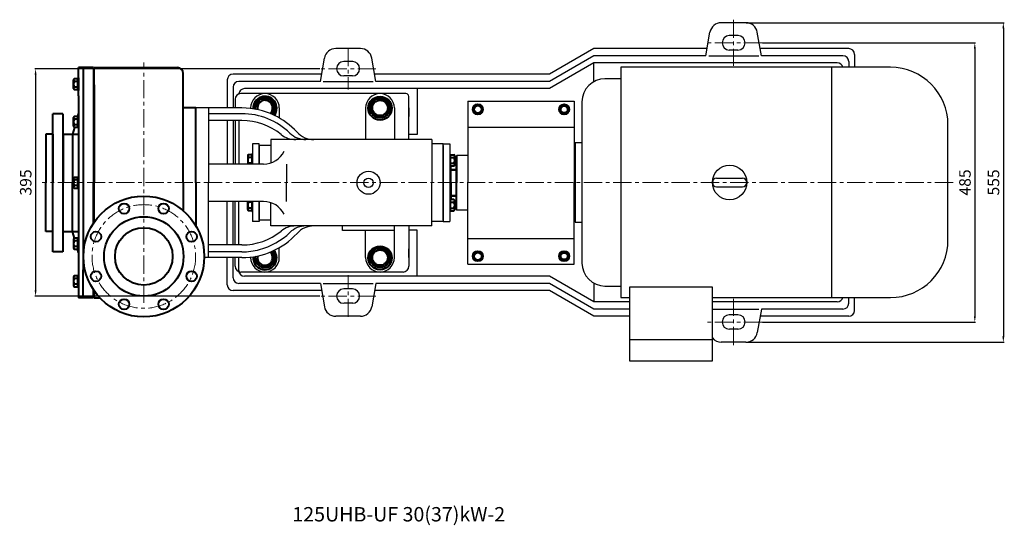
# Model space of a CAD drawing. Units: millimetres. Extents: x 3563 to 6469, y -6474 to -4714.
# Drawn here: x 3563 to 5274, y -6474 to -5596 of the extents above; entities that cross this region are included whole.
import ezdxf

# ---------------------------------------------------------------- set-up
doc = ezdxf.new("R2010")
doc.units = ezdxf.units.MM
doc.linetypes.add('CENTER', pattern=[50.8, 31.75, -6.35, 6.35, -6.35])
doc.layers.add('1', color=7, linetype='Continuous')
doc.layers.add('4.尺寸线', color=3, linetype='Continuous')
for name, color, linetype, lineweight in [('1.粗实线', 7, 'Continuous', 50), ('中心线', 5, 'CENTER', 13), ('标注线', 3, 'Continuous', 20), ('粗实线', 7, 'Continuous', 40)]:
    doc.layers.add(name, color=color, linetype=linetype, lineweight=lineweight)
doc.styles.get("Standard").update_dxf_attribs({"font": 'txt', "bigfont": 'gbcbig.shx'})
doc.dimstyles.new('ISO-25', dxfattribs={"dimtxt": 20, "dimasz": 10, "dimexe": 1.25, "dimexo": 0.625, "dimgap": 4.5, "dimtad": 1, "dimtxsty": 'Standard', "dimcen": 2.5, "dimadec": 0, "dimazin": 0, "dimtfac": 1, "dimtmove": 0, "dimatfit": 3, "dimfxl": 0, "dimarcsym": 0})

# ---------------------------------------------------------------- blocks, each defined once
blk = doc.blocks.new('A$C49EB27A5')
at = {"layer": '1'}
for p, q in [((328.5, 378), (328.5, 363)), ((625.5, 388), (338.5, 388)), ((630.5, 308), (630.5, 383)), ((282.5, 363), (260.5, 363)), ((260.5, 363), (260.5, 233)), ((340.5, 363), (282.5, 363)), ((282.5, 363), (282.5, 233)), ((355.5, 363), (355.5, 362.1)), ((355.5, 363), (355.5, 362.1)), ((405.5, 363), (405.5, 345.6)), ((555.5, 363), (555.5, 308)), ((605.5, 363), (605.5, 308)), ((630.5, 363), (630.5, 348)), ((340.5, 353), (282.5, 353)), ((340.5, 341), (282.5, 341)), ((328.5, 341), (328.5, 265.5)), ((670.5, 308), (390.5, 308)), ((390.5, 308), (390.5, 267.4)), ((670.5, 308), (670.5, 233)), ((370.5, 300.5), (359, 300.5)), ((359, 300.5), (359, 265.5)), ((370.5, 265.5), (370.5, 300.5)), ((370.5, 298), (370.5, 265.5)), ((390.5, 298), (370.5, 298)), ((390.5, 298), (390.5, 267.4)), ((690.5, 300.5), (670.5, 300.5)), ((690.5, 233), (690.5, 300.5)), ((690.5, 300.5), (702, 300.5)), ((690.5, 298), (690.5, 233)), ((702, 300.5), (702, 165.5)), ((358, 265.5), (358, 282.9)), ((358, 282.9), (358, 265.5)), ((703, 260.9), (703, 282.9)), ((703, 282.9), (703, 260.9)), ((712, 278.5), (714, 280.5)), ((712, 278.5), (714, 280.5)), ((712, 278.5), (712, 242)), ((712, 278.5), (712, 187.5)), ((733, 280.5), (714, 280.5)), ((719, 280.5), (714, 280.5)), ((714, 280.5), (714, 233)), ((378.2, 265.5), (282.5, 265.5)), ((418.2, 265.5), (418.2, 233)), ((704, 233), (704, 262.1)), ((260.5, 158.2), (260.5, 233)), ((282.5, 103), (282.5, 233)), ((418.2, 200.5), (418.2, 233)), ((670.5, 158), (670.5, 233)), ((690.5, 168), (690.5, 233)), ((690.5, 233), (690.5, 165.5)), ((704, 233), (704, 203.9)), ((704, 233), (704, 203.9)), ((704, 233), (704, 203.9)), ((714, 185.5), (714, 233)), ((378.2, 200.5), (282.5, 200.5)), ((328.5, 125), (328.5, 200.5)), ((358, 200.5), (358, 183.1)), ((358, 183.1), (358, 200.5)), ((359, 200.5), (359, 165.5)), ((370.5, 168), (370.5, 200.5)), ((370.5, 200.5), (370.5, 165.5)), ((390.5, 168), (390.5, 198.6)), ((390.5, 158), (390.5, 198.6)), ((703, 205.1), (703, 183.1)), ((703, 183.1), (703, 205.1)), ((712, 187.5), (714, 185.5)), ((733, 185.5), (714, 185.5)), ((370.5, 165.5), (359, 165.5)), ((390.5, 168), (370.5, 168)), ((670.5, 158), (390.5, 158)), ((515.5, 150), (515.5, 158)), ((605.5, 150), (605.5, 158)), ((630.5, 158), (630.5, 88)), ((690.5, 165.5), (670.5, 165.5)), ((690.5, 165.5), (702, 165.5)), ((605.5, 150), (515.5, 150)), ((555.5, 103), (555.5, 150)), ((605.5, 103), (605.5, 150)), ((340.5, 125), (282.5, 125)), ((405.5, 103), (405.5, 120.4)), ((282.5, 103), (275, 103)), ((340.5, 113), (282.5, 113)), ((340.5, 103), (282.5, 103)), ((328.5, 88), (328.5, 103)), ((355.5, 103), (355.5, 103.9)), ((630.5, 103), (630.5, 118)), ((620.5, 78), (338.5, 78))]:
    blk.add_line(p, q, dxfattribs=at)
at = {"layer": '1', "ltscale": 50}
for p, q in [((733, 374.6), (733, 233)), ((733, 374.6), (918, 374.6)), ((918, 374.6), (918, 233)), ((733, 329.6), (918, 329.6)), ((733, 91.4), (733, 233)), ((918, 91.4), (918, 233)), ((733, 136.4), (918, 136.4)), ((733, 91.4), (918, 91.4))]:
    blk.add_line(p, q, dxfattribs=at)
for centre in [(750.5, 360.6), (750.5, 105.4)]:
    blk.add_circle(centre, 6, dxfattribs=at)
at = {"layer": '1'}
for radius in [20, 8]:
    blk.add_circle((560.5, 233), radius, dxfattribs=at)
for centre, radius, start, end in [((338.5, 378), 10, 90, 180), ((380.5, 363), 25, 0, 180), ((580.5, 363), 25, 0, 180), ((625.5, 383), 5, 0, 90), ((340.5, 233), 130, 64.2879, 90), ((340.5, 233), 120, 45.9514, 90), ((340.5, 233), 130, 42.5685, 64.2879), ((340.5, 233), 108, 50.9892, 90), ((433.7, 348), 40, 230.9892, 270.7323), ((451.7, 348), 40, 225.9514, 270), ((340.5, 233), 120, 38.6822, 38.6842), ((465.7, 348), 40, 222.5685, 270), ((378.2, 305.5), 40, 270, 333.7048), ((378.2, 160.5), 40, 26.2952, 90), ((433.7, 118), 40, 89.2677, 129.0108), ((451.7, 118), 40, 90, 134.0486), ((340.5, 233), 120, 321.3158, 321.3178), ((465.7, 118), 40, 90, 137.4315), ((340.5, 233), 108, 270, 309.0108), ((340.5, 233), 130, 270, 317.4315), ((340.5, 233), 120, 284.8618, 314.0486), ((340.5, 233), 120, 270, 284.8618), ((380.5, 103), 25, 180, 0), ((580.5, 103), 25, 180, 0), ((338.5, 88), 10, 180, 270), ((620.5, 88), 10, 270, 0)]:
    blk.add_arc(centre, radius, start, end, dxfattribs=at)
at = {"layer": '1.粗实线'}
for p, q in [((704, 255.5), (712, 255.5)), ((704, 255.5), (712, 255.5)), ((704, 210.5), (712, 210.5)), ((704, 210.5), (712, 210.5)), ((704, 210.5), (712, 210.5))]:
    blk.add_line(p, q, dxfattribs=at)
at = {"layer": '中心线'}
blk.add_line((170, 24.2), (170, 441.9), dxfattribs=at)
blk.add_circle((170, 105), 90, dxfattribs=at)
at = {"layer": '粗实线'}
for p, q in [((56.5, 384), (56.5, 433)), ((64.5, 433), (56.5, 433)), ((82.5, 433), (59.5, 433)), ((82.5, 433), (64.5, 433)), ((64.5, 433), (64.5, 233)), ((64.5, 433), (64.5, 384)), ((82.5, 433), (82.5, 233)), ((83.5, 433), (228.5, 433)), ((83.5, 403), (83.5, 433)), ((48, 396.8), (48, 411.6)), ((49.5, 414), (55.5, 414)), ((55.5, 415.2), (55.5, 393.2)), ((55.5, 393.2), (55.5, 415.2)), ((56.5, 415.2), (55.5, 415.2)), ((56.5, 415.2), (56.5, 393.2)), ((238.5, 233), (238.5, 423)), ((48, 396.8), (48, 399.2)), ((55.5, 409.2), (49.5, 409.2)), ((55.5, 399.2), (49.5, 399.2)), ((55.5, 394.4), (49.5, 394.4)), ((82.5, 410.2), (83.5, 410.2)), ((83.5, 398.2), (82.5, 398.2)), ((83.5, 403), (83.5, 233)), ((83.5, 384.5), (83.5, 402)), ((56.5, 393.2), (55.5, 393.2)), ((56.5, 384), (56.5, 82)), ((64.5, 384), (64.5, 82)), ((260.5, 363), (238.5, 363)), ((260.5, 233), (260.5, 363)), ((12, 113), (12, 353)), ((29, 353), (12, 353)), ((29, 353), (29, 113)), ((48, 331.4), (48, 346.2)), ((49.5, 348.6), (55.5, 348.6)), ((55.5, 343.8), (49.5, 343.8)), ((56.5, 354.1), (54.9, 348.6)), ((55.5, 349.8), (55.5, 327.8)), ((55.5, 327.8), (55.5, 349.8)), ((56.5, 349.8), (55.5, 349.8)), ((56.5, 349.8), (56.5, 327.8)), ((82.5, 344.8), (83.5, 344.8)), ((49.3, 329.1), (46, 317.5)), ((48, 331.4), (48, 333.8)), ((55.5, 333.8), (49.5, 333.8)), ((55.5, 329), (49.5, 329)), ((56.5, 327.8), (55.5, 327.8)), ((83.5, 332.8), (82.5, 332.8)), ((0, 317.5), (0, 233)), ((12, 317.5), (0, 317.5)), ((12, 317.5), (12, 307.5)), ((12, 317.5), (12, 233)), ((30, 317.5), (30, 233)), ((30, 317.5), (56.5, 317.5)), ((46, 317.5), (46, 233)), ((29, 307.5), (30, 307.5)), ((350.5, 279.3), (350.5, 265.5)), ((350.5, 279.3), (350.5, 276.9)), ((358, 281.7), (352, 281.7)), ((358, 276.9), (352, 276.9)), ((359, 282.9), (358, 282.9)), ((702, 282.9), (703, 282.9)), ((703, 281.7), (709, 281.7)), ((703, 276.9), (709, 276.9)), ((710.5, 279.3), (710.5, 264.5)), ((710.5, 279.3), (710.5, 276.9)), ((358, 266.9), (352, 266.9)), ((702, 260.9), (703, 260.9)), ((703, 266.9), (709, 266.9)), ((709, 262.1), (703, 262.1)), ((48, 225.6), (48, 240.4)), ((49.5, 242.8), (55.5, 242.8)), ((55.5, 244), (55.5, 222)), ((55.5, 222), (55.5, 244)), ((56.5, 244), (55.5, 244)), ((56.5, 244), (56.5, 222)), ((0, 148.5), (0, 233)), ((12, 148.5), (12, 233)), ((30, 148.5), (30, 233)), ((46, 148.5), (46, 233)), ((48, 225.6), (48, 228)), ((55.5, 238), (49.5, 238)), ((55.5, 228), (49.5, 228)), ((55.5, 223.2), (49.5, 223.2)), ((82.5, 239), (83.5, 239)), ((82.5, 163), (82.5, 233)), ((83.5, 227), (82.5, 227)), ((83.5, 164.5), (83.5, 233)), ((238.5, 233), (238.5, 184.6)), ((260.5, 233), (260.5, 158.2)), ((56.5, 222), (55.5, 222)), ((350.5, 186.7), (350.5, 200.5)), ((350.5, 186.7), (350.5, 189.1)), ((358, 199.1), (352, 199.1)), ((358, 189.1), (352, 189.1)), ((702, 205.1), (703, 205.1)), ((709, 203.9), (703, 203.9)), ((703, 199.1), (709, 199.1)), ((703, 189.1), (709, 189.1)), ((710.5, 186.7), (710.5, 201.5)), ((710.5, 186.7), (710.5, 189.1)), ((358, 184.3), (352, 184.3)), ((359, 183.1), (358, 183.1)), ((702, 183.1), (703, 183.1)), ((703, 184.3), (709, 184.3)), ((12, 148.5), (12, 158.5)), ((29, 158.5), (30, 158.5)), ((12, 148.5), (0, 148.5)), ((30, 148.5), (56.5, 148.5)), ((49.3, 136.9), (46, 148.5)), ((55.5, 137), (49.5, 137)), ((55.5, 116.2), (55.5, 138.2)), ((55.5, 138.2), (55.5, 116.2)), ((56.5, 138.2), (55.5, 138.2)), ((56.5, 116.2), (56.5, 138.2)), ((48, 134.6), (48, 119.8)), ((48, 134.6), (48, 132.2)), ((55.5, 132.2), (49.5, 132.2)), ((55.5, 122.2), (49.5, 122.2)), ((29, 113), (12, 113)), ((49.5, 117.4), (55.5, 117.4)), ((56.5, 111.9), (54.9, 117.4)), ((56.5, 116.2), (55.5, 116.2)), ((48, 69.2), (48, 54.4)), ((48, 69.2), (48, 66.8)), ((55.5, 71.6), (49.5, 71.6)), ((55.5, 50.8), (55.5, 72.8)), ((55.5, 72.8), (55.5, 50.8)), ((56.5, 72.8), (55.5, 72.8)), ((56.5, 82), (56.5, 33)), ((56.5, 82), (56.5, 33)), ((56.5, 50.8), (56.5, 72.8)), ((64.5, 33), (64.5, 82)), ((55.5, 66.8), (49.5, 66.8)), ((55.5, 56.8), (49.5, 56.8)), ((49.5, 52), (55.5, 52)), ((56.5, 50.8), (55.5, 50.8)), ((82.5, 33), (82.5, 47)), ((83.5, 45.5), (83.5, 33)), ((64.5, 33), (56.5, 33)), ((64.5, 33), (56.5, 33)), ((82.5, 33), (59.5, 33)), ((83.5, 33), (93.6, 33))]:
    blk.add_line(p, q, dxfattribs=at)
for points in [[(391.7, 352.5), (397.8, 363), (389.2, 378), (371.8, 378), (363.2, 363), (364.5, 360.8)], [(364.5, 105.2), (363.2, 103), (371.8, 88), (389.2, 88), (397.8, 103), (391.7, 113.5)]]:
    blk.add_lwpolyline(points, dxfattribs=at)
for points in [[(563.2, 363), (571.8, 348), (589.2, 348), (597.8, 363), (589.2, 378), (571.8, 378)], [(742.8, 360.6), (746.7, 354), (754.3, 354), (758.2, 360.6), (754.3, 367.3), (746.7, 367.3)], [(892.8, 360.5), (896.7, 353.9), (904.3, 353.9), (908.2, 360.5), (904.3, 367.1), (896.7, 367.1)], [(563.2, 103), (571.8, 88), (589.2, 88), (597.8, 103), (589.2, 118), (571.8, 118)], [(742.8, 105.4), (746.7, 112), (754.3, 112), (758.2, 105.4), (754.3, 98.7), (746.7, 98.7)], [(892.8, 105.5), (896.7, 112.1), (904.3, 112.1), (908.2, 105.5), (904.3, 98.9), (896.7, 98.9)]]:
    blk.add_lwpolyline(points, close=True, dxfattribs=at)
for centre, radius in [((580.5, 362.5), 20.5), ((580.5, 363), 17.3), ((580.5, 363), 13.3), ((750.5, 360.6), 8.8), ((750.5, 360.6), 7.66), ((900.5, 360.5), 8.8), ((900.5, 360.5), 7.66), ((900.5, 360.5), 5.99), ((170, 105), 105), ((135.6, 188.1), 9), ((204.4, 188.1), 9), ((170, 105), 69), ((170, 105), 50), ((86.9, 139.4), 9), ((253.1, 139.4), 9), ((580.5, 102.5), 20.5), ((580.5, 103), 17.3), ((580.5, 103), 13.3), ((750.5, 105.4), 8.8), ((750.5, 105.4), 7.66), ((900.5, 105.5), 8.8), ((900.5, 105.5), 7.66), ((900.5, 105.5), 5.99), ((86.9, 70.6), 9), ((253.1, 70.6), 9), ((135.6, 21.9), 9), ((204.4, 21.9), 9)]:
    blk.add_circle(centre, radius, dxfattribs=at)
for centre, radius, start, end in [((228.5, 423), 10, 0, 90), ((50.7, 411.6), 2.68, 116.1498, 243.8502), ((57.1, 404.2), 9.08, 146.6015, 213.3985), ((50.7, 396.8), 2.68, 116.1498, 243.8502), ((380.5, 362.5), 20.5, 323.031, 182.6324), ((380.5, 363), 17.3, 319.1076, 186.6869), ((380.5, 363), 13.3, 313.3983, 192.3962), ((50.7, 346.2), 2.68, 116.1498, 243.8502), ((57.1, 338.8), 9.08, 146.6015, 213.3985), ((50.7, 331.4), 2.68, 116.1498, 243.8502), ((353.2, 279.3), 2.68, 116.1498, 243.8502), ((359.6, 271.9), 9.08, 146.6015, 213.3985), ((707.8, 279.3), 2.68, 296.1498, 63.8502), ((701.4, 271.9), 9.08, 326.6015, 33.3985), ((353.2, 264.5), 2.68, 116.1498, 157.725), ((707.8, 264.5), 2.68, 296.1498, 63.8502), ((50.7, 240.4), 2.68, 116.1498, 243.8502), ((57.1, 233), 9.08, 146.6015, 213.3985), ((50.7, 225.6), 2.68, 116.1498, 243.8502), ((359.6, 194.1), 9.08, 146.6015, 213.3985), ((353.2, 186.7), 2.68, 116.1498, 243.8502), ((353.2, 201.5), 2.68, 202.275, 243.8502), ((707.8, 201.5), 2.68, 296.1498, 63.8502), ((701.4, 194.1), 9.08, 326.6015, 33.3985), ((707.8, 186.7), 2.68, 296.1498, 63.8502), ((50.7, 134.6), 2.68, 116.1498, 243.8502), ((57.1, 127.2), 9.08, 146.6015, 213.3985), ((50.7, 119.8), 2.68, 116.1498, 243.8502), ((380.5, 102.5), 20.5, 174.3838, 39.6915), ((380.5, 103), 17.3, 173.3131, 40.8924), ((380.5, 103), 13.3, 167.6038, 46.6017), ((50.7, 69.2), 2.68, 116.1498, 243.8502), ((57.1, 61.8), 9.08, 146.6015, 213.3985), ((50.7, 54.4), 2.68, 116.1498, 243.8502)]:
    blk.add_arc(centre, radius, start, end, dxfattribs=at)
blk = doc.blocks.new('*D14')
at = {"layer": '4.尺寸线', "color": 0, "lineweight": -2, "transparency": 16777216}
for p, q in [((4085, -5681.2), (3589.8, -5681.2)), ((3591, -5691.2), (3591, -6066.2)), ((4085, -6076.2), (3589.8, -6076.2))]:
    blk.add_line(p, q, dxfattribs=at)
at = {"layer": '4.尺寸线', "color": 0, "transparency": 16777216}
for points in [[(3589.4, -5691.2), (3592.7, -5691.2), (3591, -5681.2)], [(3589.4, -6066.2), (3592.7, -6066.2), (3591, -6076.2)]]:
    blk.add_solid(points, dxfattribs=at)
at = {"layer": 'DEFPOINTS', "color": 0, "transparency": 16777216}
for p in [(4085.6, -5681.2), (3591, -6076.2), (4085.6, -6076.2)]:
    blk.add_point(p, dxfattribs=at)
at = {"layer": '4.尺寸线', "color": 0, "transparency": 16777216, "insert": (3576.5, -5878.7), "char_height": 20, "attachment_point": 5, "rotation": 90}
blk.add_mtext('395', dxfattribs=at)
blk = doc.blocks.new('*D15')
at = {"layer": '4.尺寸线', "color": 0, "lineweight": -2, "transparency": 16777216}
for p, q in [((4854.5, -5636.2), (5224.5, -5636.2)), ((5223.2, -5646.2), (5223.2, -6111.2)), ((4854.5, -6121.2), (5224.5, -6121.2))]:
    blk.add_line(p, q, dxfattribs=at)
at = {"layer": '4.尺寸线', "color": 0, "transparency": 16777216}
for points in [[(5221.6, -5646.2), (5224.9, -5646.2), (5223.2, -5636.2)], [(5221.6, -6111.2), (5224.9, -6111.2), (5223.2, -6121.2)]]:
    blk.add_solid(points, dxfattribs=at)
at = {"layer": 'DEFPOINTS', "color": 0, "transparency": 16777216}
for p in [(4853.8, -5636.2), (4853.8, -6121.2), (5223.2, -6121.2)]:
    blk.add_point(p, dxfattribs=at)
at = {"layer": '4.尺寸线', "color": 0, "transparency": 16777216, "insert": (5208.7, -5878.7), "char_height": 20, "attachment_point": 5, "rotation": 90}
blk.add_mtext('485', dxfattribs=at)
blk = doc.blocks.new('*D16')
at = {"layer": '4.尺寸线', "color": 0, "lineweight": -2, "transparency": 16777216}
for p, q in [((4826.1, -5601.2), (5274.1, -5601.2)), ((5272.8, -5611.2), (5272.8, -6146.2)), ((4826.1, -6156.2), (5274.1, -6156.2))]:
    blk.add_line(p, q, dxfattribs=at)
at = {"layer": '4.尺寸线', "color": 0, "transparency": 16777216}
for points in [[(5271.1, -5611.2), (5274.5, -5611.2), (5272.8, -5601.2)], [(5271.1, -6146.2), (5274.5, -6146.2), (5272.8, -6156.2)]]:
    blk.add_solid(points, dxfattribs=at)
at = {"layer": 'DEFPOINTS', "color": 0, "transparency": 16777216}
for p in [(4825.5, -5601.2), (4825.5, -6156.2), (5272.8, -6156.2)]:
    blk.add_point(p, dxfattribs=at)
at = {"layer": '4.尺寸线', "color": 0, "transparency": 16777216, "insert": (5258.3, -5878.7), "char_height": 20, "attachment_point": 5, "rotation": 90}
blk.add_mtext('555', dxfattribs=at)

msp = doc.modelspace()

# ---------------------------------------------------------------- linework, layer by layer
at = {"layer": '1'}
for p, q in [((4825.509, -5601.154), (4782.701, -5601.154)), ((4815.536, -5601.154), (4812.105, -5601.154)), ((4755.868, -5658.654), (4763.005, -5617.681)), ((4852.342, -5658.654), (4845.205, -5617.681)), ((4155.509, -5646.154), (4112.701, -5646.154)), ((4561.105, -5646.154), (4484.029, -5690.654)), ((4085.868, -5703.154), (4093.005, -5662.681)), ((4182.342, -5703.154), (4175.205, -5662.681)), ((4561.105, -5658.654), (4484.029, -5703.154)), ((4761.051, -5658.654), (4847.805, -5658.654)), ((5014.105, -5656.154), (5014.105, -5678.654)), ((4561.105, -5671.154), (4484.029, -5715.654)), ((4561.105, -5703.701), (4561.105, -5671.154)), ((5076.605, -5678.654), (4608.105, -5678.654)), ((4608.105, -5678.654), (4608.105, -6078.654)), ((4973.905, -5678.654), (4973.905, -6078.654)), ((5004.105, -5668.654), (5004.105, -5678.654)), ((3924.105, -5700.654), (3924.105, -5749.274)), ((3934.105, -5713.154), (3934.105, -5749.274)), ((4090.728, -5703.154), (4177.482, -5703.154)), ((4608.105, -5698.654), (4580.555, -5698.654)), ((4254.105, -5715.654), (4254.105, -5795.654)), ((4540.555, -5738.654), (4540.555, -6018.654)), ((3924.105, -5771.274), (3924.105, -5846.774)), ((3934.105, -5771.274), (3934.105, -5846.774)), ((3944.105, -5771.274), (3944.105, -5846.774)), ((5176.605, -5978.654), (5176.605, -5778.654)), ((4528.975, -5809.904), (4528.975, -5947.404)), ((4540.555, -5809.904), (4528.975, -5809.904)), ((4528.975, -5837.404), (4527.105, -5837.404)), ((4774.605, -5871.154), (4819.605, -5871.154)), ((4774.605, -5886.154), (4819.605, -5886.154)), ((3924.105, -5987.274), (3924.105, -5911.774)), ((3934.105, -5987.274), (3934.105, -5911.774)), ((3944.105, -5987.274), (3944.105, -5911.774)), ((4527.105, -5919.904), (4528.975, -5919.904)), ((4528.975, -5947.404), (4540.555, -5947.404)), ((4254.105, -6041.654), (4254.105, -5961.654)), ((3924.105, -6056.654), (3924.105, -6009.274)), ((3934.105, -6044.154), (3934.105, -6009.274)), ((3944.105, -6031.654), (3944.105, -6009.274)), ((4085.868, -6054.154), (4093.005, -6094.627)), ((4091.051, -6054.154), (4177.805, -6054.154)), ((4182.342, -6054.154), (4175.205, -6094.627)), ((4561.105, -6086.154), (4484.029, -6041.654)), ((4561.105, -6098.654), (4484.029, -6054.154)), ((4561.105, -6053.607), (4561.105, -6086.154)), ((4561.105, -6111.154), (4484.029, -6066.654)), ((4580.555, -6058.654), (4608.105, -6058.654)), ((4623.105, -6060.384), (4623.105, -6188.654)), ((4767.105, -6060.384), (4623.105, -6060.384)), ((4767.105, -6188.654), (4767.105, -6060.384)), ((4608.105, -6078.654), (4623.105, -6078.654)), ((4767.105, -6078.654), (5076.605, -6078.654)), ((5004.105, -6088.654), (5004.105, -6078.654)), ((5014.105, -6101.154), (5014.105, -6078.654)), ((4767.105, -6098.654), (4847.805, -6098.654)), ((4852.342, -6098.654), (4845.205, -6139.627)), ((4155.509, -6111.154), (4112.701, -6111.154)), ((4623.105, -6151.384), (4767.105, -6151.384)), ((4825.509, -6156.154), (4782.701, -6156.154)), ((4815.536, -6156.154), (4812.105, -6156.154)), ((4623.105, -6188.654), (4767.105, -6188.654))]:
    msp.add_line(p, q, dxfattribs=at)
at = {"layer": '1', "ltscale": 14}
for p, q in [((4812.105, -5623.654), (4797.105, -5623.654)), ((4811.605, -5648.654), (4796.605, -5648.654)), ((4142.105, -5668.654), (4127.105, -5668.654)), ((4141.605, -5693.654), (4126.605, -5693.654)), ((4141.605, -6063.654), (4126.605, -6063.654)), ((4142.105, -6088.654), (4127.105, -6088.654)), ((4811.605, -6108.654), (4796.605, -6108.654)), ((4812.105, -6133.654), (4797.105, -6133.654))]:
    msp.add_line(p, q, dxfattribs=at)
at = {"layer": '1', "ltscale": 50}
for p, q in [((4758.072, -5646.154), (4561.105, -5646.154)), ((5004.105, -5646.154), (4850.137, -5646.154)), ((4755.868, -5658.654), (4561.105, -5658.654)), ((4994.105, -5658.654), (4852.342, -5658.654)), ((4984.105, -5671.154), (4561.105, -5671.154)), ((4088.072, -5690.654), (3934.105, -5690.654)), ((4484.029, -5690.654), (4180.137, -5690.654)), ((4085.868, -5703.154), (3944.105, -5703.154)), ((4484.029, -5703.154), (4182.342, -5703.154)), ((4484.029, -5715.654), (3954.105, -5715.654)), ((4254.105, -5795.654), (4239.605, -5795.654)), ((4254.105, -5961.654), (4239.605, -5961.654)), ((4085.868, -6054.154), (3944.105, -6054.154)), ((4484.029, -6041.654), (3954.105, -6041.654)), ((4484.029, -6054.154), (4182.342, -6054.154)), ((4088.072, -6066.654), (3934.105, -6066.654)), ((4484.029, -6066.654), (4180.137, -6066.654)), ((4623.105, -6086.154), (4561.105, -6086.154)), ((4984.105, -6086.154), (4767.105, -6086.154)), ((4623.105, -6098.654), (4561.105, -6098.654)), ((4994.105, -6098.654), (4852.342, -6098.654)), ((4623.105, -6111.154), (4561.105, -6111.154)), ((5004.105, -6111.154), (4850.137, -6111.154))]:
    msp.add_line(p, q, dxfattribs=at)
at = {"layer": '1'}
msp.add_circle((4797.105, -5878.654), 30, dxfattribs=at)
for centre, radius, start, end in [((4782.701, -5621.154), 20, 90, 170), ((4825.509, -5621.154), 20, 10, 90), ((4112.701, -5666.154), 20, 90, 170), ((4155.509, -5666.154), 20, 10, 90), ((5076.605, -5778.654), 100, 0, 90), ((3934.105, -5700.654), 10, 90, 180), ((3944.105, -5713.154), 10, 90, 180), ((4580.555, -5738.654), 40, 90, 180), ((3954.105, -5725.654), 10, 90, 175.651476), ((4774.605, -5878.654), 7.5, 90, 270), ((4774.605, -5878.654), 7.5, 90, 270), ((4774.605, -5878.654), 7.5, 90, 270), ((4819.605, -5878.654), 7.5, 270, 90), ((5076.605, -5978.654), 100, 270, 0), ((4580.555, -6018.654), 40, 180, 270), ((3954.105, -6031.654), 10, 180, 270), ((3934.105, -6056.654), 10, 180, 270), ((3944.105, -6044.154), 10, 180, 270), ((4112.701, -6091.154), 20, 190, 270), ((4155.509, -6091.154), 20, 270, 350), ((4825.509, -6136.154), 20, 270, 350), ((4782.701, -6136.154), 20, 218.757547, 270)]:
    msp.add_arc(centre, radius, start, end, dxfattribs=at)
at = {"layer": '1', "ltscale": 14}
for centre, start, end in [((4796.605, -5636.154), 90, 180), ((4811.605, -5636.154), 0, 90), ((4796.605, -5636.154), 180, 270), ((4811.605, -5636.154), 270, 0), ((4126.605, -5681.154), 90, 180), ((4141.605, -5681.154), 0, 90), ((4126.605, -5681.154), 180, 270), ((4141.605, -5681.154), 270, 0), ((4126.605, -6076.154), 90, 180), ((4141.605, -6076.154), 0, 90), ((4126.605, -6076.154), 180, 270), ((4141.605, -6076.154), 270, 0), ((4796.605, -6121.154), 90, 180), ((4796.605, -6121.154), 180, 270), ((4811.605, -6121.154), 0, 90), ((4811.605, -6121.154), 270, 0)]:
    msp.add_arc(centre, 12.5, start, end, dxfattribs=at)
at = {"layer": '1', "ltscale": 50}
for centre, start, end in [((5004.105, -5656.154), 0, 90), ((4994.105, -5668.654), 0, 90), ((4984.105, -5681.154), 14.477512, 90), ((4984.105, -6076.154), 270, 345.522488), ((4994.105, -6088.654), 270, 0), ((5004.105, -6101.154), 270, 0)]:
    msp.add_arc(centre, 10, start, end, dxfattribs=at)
at = {"layer": '中心线'}
for p, q in [((4804.105, -5595.959), (4804.105, -5676.348)), ((4134.105, -5644.928), (4134.105, -5717.379)), ((4853.845, -5636.154), (4754.365, -5636.154)), ((4182.588, -5681.154), (4085.621, -5681.154)), ((5185.36, -5878.654), (3602.612, -5878.654)), ((4134.105, -6112.379), (4134.105, -6039.928)), ((4182.588, -6076.154), (4085.621, -6076.154)), ((4804.105, -6161.348), (4804.105, -6080.959)), ((4853.845, -6121.154), (4754.365, -6121.154))]:
    msp.add_line(p, q, dxfattribs=at)

# ---------------------------------------------------------------- block references
at = {"layer": '标注线'}
msp.add_blockref('A$C49EB27A5', (3609.105, -6112.274), dxfattribs=at)

# ---------------------------------------------------------------- texts
at = {"layer": '1.粗实线', "insert": (4037.239, -6442.615), "char_height": 25, "width": 567.78743, "attachment_point": 1}
msp.add_mtext('{\\C1;125UHB-UF 30(37)kW-2}', dxfattribs=at)

# ---------------------------------------------------------------- dimensions: what is measured, and where the dimension line sits
at = {"layer": '4.尺寸线'}
for base, p1, p2, picture, middle in [((5272.816, -6156.154), (4825.509, -5601.154), (4825.509, -6156.154), '*D16', (5258.316, -5878.654)), ((5223.228, -6121.154), (4853.845, -5636.154), (4853.845, -6121.154), '*D15', (5208.728, -5878.654)), ((3591.026, -6076.154), (4085.621, -5681.154), (4085.621, -6076.154), '*D14', (3576.526, -5878.654))]:
    dim = msp.add_linear_dim(base=base, p1=p1, p2=p2, angle=90, dimstyle='ISO-25', dxfattribs=at)
    dim.commit()
    dim.dimension.update_dxf_attribs({"geometry": picture, "text_midpoint": middle})

doc.saveas('drawing.dxf')
